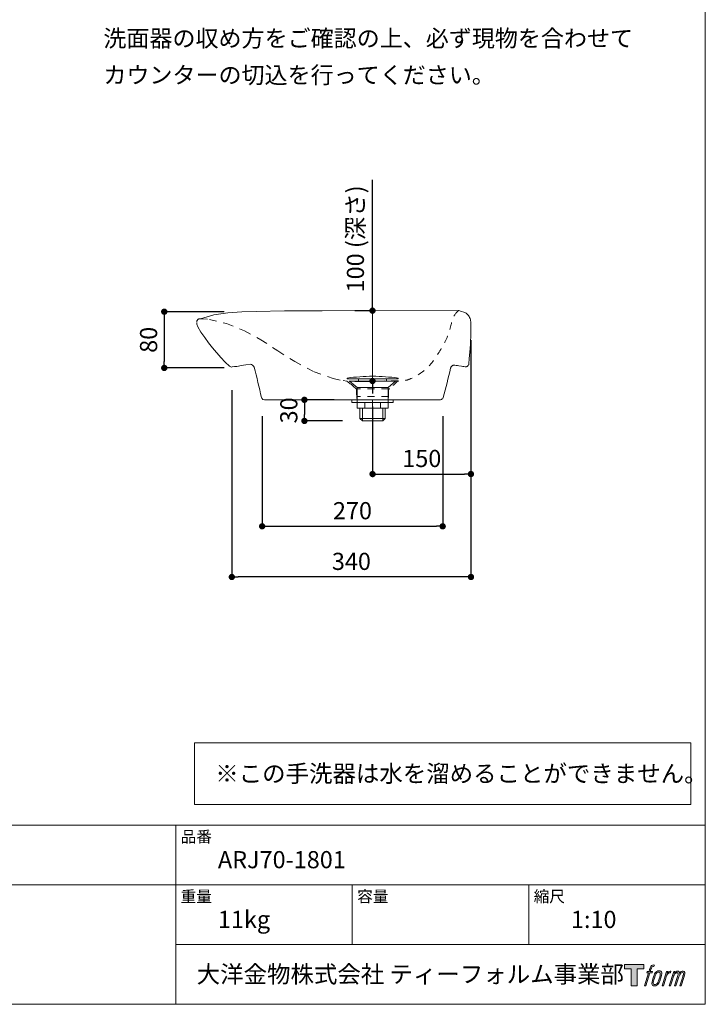
# Model space of a CAD drawing. Units: millimetres. Extents: x 40 to 1990, y 41 to 2875.
# Drawn here: x 1015 to 1990, y 75 to 1475 of the extents above; entities that cross this region are included whole.
import ezdxf

# ---------------------------------------------------------------- set-up
doc = ezdxf.new("R2010")
doc.units = ezdxf.units.MM
doc.header["$LTSCALE"] = 50.8
doc.header["$PDMODE"] = 1
doc.header["$PDSIZE"] = -2
doc.linetypes.add('STYLE_12', pattern=[0.393701, 0.19685, -0.19685])
doc.layers.get('Defpoints').update_dxf_attribs({"lineweight": 13})
for name, color, linetype, lineweight in [('Dim', 7, 'Continuous', 13), ('MODEL', 7, 'Continuous', 20), ('template', 7, 'Continuous', 20), ('レイヤー 1', 7, 'Continuous', 20)]:
    doc.layers.add(name, color=color, linetype=linetype, lineweight=lineweight)
doc.styles.add('ＭＳ ゴシック', font='msgothic.ttc', dxfattribs={"bigfont": 'ＭＳ ゴシック'})
doc.dimstyles.new('JIS', dxfattribs={"dimtxt": 24.432617, "dimasz": 9, "dimexe": 20, "dimexo": 0, "dimgap": 10, "dimtad": 1, "dimdec": 1, "dimzin": 11, "dimdsep": 46, "dimtxsty": 'ＭＳ ゴシック', "dimblk": 'DOT', "dimcen": 0, "dimazin": 0, "dimtfac": 1, "dimtdec": 1, "dimtix": 1, "dimtofl": 0, "dimtmove": 0, "dimatfit": 0, "dimldrblk": 'DOT', "dimfxl": 1, "dimfrac": 2, "dimtolj": 1, "dimtzin": 11, "dimarcsym": 0})

# ---------------------------------------------------------------- blocks, each defined once
blk = doc.blocks.new('block 5')
at = {"layer": 'レイヤー 1', "true_color": 0x221814}
h = blk.add_hatch(color=250, dxfattribs=at)
h.dxf.hatch_style = 2
edge = h.paths.add_edge_path()
edge.add_spline(control_points=[(100.5, 166.7), (102, 167.1), (104, 166.8), (104, 166.8), (104, 166.8), (103, 163.9), (103, 163.9), (103, 163.9), (101.1, 164.4), (99.6, 163.2), (98.4, 162.3), (97.7, 159.8), (97.4, 158.9), (97.4, 158.9), (96.1, 154.9), (96.1, 154.9), (96.1, 154.9), (100.3, 154.9), (100.3, 154.9), (100.3, 154.9), (99.6, 152.4), (99.6, 152.4), (99.6, 152.4), (95.4, 152.4), (95.4, 152.4), (95.4, 152.4), (87.8, 127.8), (87.8, 127.8), (87.8, 127.8), (85.4, 127.8), (85.4, 127.8), (85.4, 127.8), (93, 152.4), (93, 152.4), (93, 152.4), (89.9, 152.4), (89.9, 152.4), (89.9, 152.4), (90.5, 154.9), (90.5, 154.9), (90.5, 154.9), (93.7, 154.9), (93.7, 154.9), (93.7, 154.9), (94.8, 158.4), (94.8, 158.4), (95.7, 161.3), (96.5, 162.8), (97.2, 164), (97.8, 165.2), (99.1, 166.3), (100.5, 166.7)], knot_values=[0, 0, 0, 0, 1, 1, 1, 2, 2, 2, 3, 3, 3, 4, 4, 4, 5, 5, 5, 6, 6, 6, 7, 7, 7, 8, 8, 8, 9, 9, 9, 10, 10, 10, 11, 11, 11, 12, 12, 12, 13, 13, 13, 14, 14, 14, 15, 15, 15, 16, 16, 16, 17, 17, 17, 17], degree=3, periodic=1)
h = blk.add_hatch(color=250, dxfattribs=at)
h.dxf.hatch_style = 2
edge = h.paths.add_edge_path()
edge.add_spline(control_points=[(101.6, 132.8), (101.6, 134.7), (102.2, 138.1), (103.7, 142.5), (105.8, 148.6), (107.1, 150.8), (108.2, 151.9), (109.7, 153.5), (111.9, 153.5), (112.5, 153.5), (113.4, 153.3), (114.7, 152.8), (114.7, 150.8), (114.8, 149.1), (114.3, 145.9), (112.6, 140.9), (110.6, 135.2), (109.5, 132.9), (108.5, 131.9), (106.7, 130.1), (104.8, 130.2), (104.5, 130.2), (104.2, 130.2), (101.6, 130.6), (101.6, 132.8)], knot_values=[0, 0, 0, 0, 1, 1, 1, 2, 2, 2, 3, 3, 3, 4, 4, 4, 5, 5, 5, 6, 6, 6, 7, 7, 7, 8, 8, 8, 8], degree=3, periodic=1)
edge = h.paths.add_edge_path()
edge.add_spline(control_points=[(106.3, 153.4), (104.8, 151.5), (103.7, 149.9), (101.9, 144.6), (100.3, 139.8), (99.2, 136.3), (99.1, 132), (98.9, 128.9), (100.9, 127.8), (103.7, 127.8), (104.9, 127.8), (108, 127.9), (110.2, 130.6), (111.7, 132.5), (113.2, 134.5), (115.1, 140.9), (116.6, 146.4), (117.7, 149.9), (117.6, 151.9), (117.6, 151.9), (117.6, 151.9), (117.6, 151.9), (117.1, 155.2), (114.7, 155.9), (113.3, 155.9), (112, 155.9), (108.3, 156.1), (106.3, 153.4)], knot_values=[0, 0, 0, 0, 1, 1, 1, 2, 2, 2, 3, 3, 3, 4, 4, 4, 5, 5, 5, 6, 6, 6, 7, 7, 7, 8, 8, 8, 9, 9, 9, 9], degree=3, periodic=1)
h = blk.add_hatch(color=250, dxfattribs=at)
h.dxf.hatch_style = 2
edge = h.paths.add_edge_path()
edge.add_spline(control_points=[(126.4, 154.8), (126.4, 154.8), (128.8, 154.8), (128.8, 154.8), (128.8, 154.8), (127.7, 151.3), (127.7, 151.3), (128.6, 152.3), (129.9, 153.6), (131, 154.3), (132.7, 155.3), (133.7, 155.4), (134.7, 155.4), (134.7, 155.4), (133.7, 152), (133.7, 152), (133, 152.3), (130.9, 151.8), (129.7, 150.9), (128.7, 150.1), (127.9, 149.5), (127, 147.8), (126.2, 146.2), (125.5, 143.5), (124.3, 139.7), (124.3, 139.7), (120.6, 127.8), (120.6, 127.8), (120.6, 127.8), (118.2, 127.8), (118.2, 127.8), (118.2, 127.8), (126.4, 154.8), (126.4, 154.8)], knot_values=[0, 0, 0, 0, 1, 1, 1, 2, 2, 2, 3, 3, 3, 4, 4, 4, 5, 5, 5, 6, 6, 6, 7, 7, 7, 8, 8, 8, 9, 9, 9, 10, 10, 10, 11, 11, 11, 11], degree=3, periodic=1)
h = blk.add_hatch(color=250, dxfattribs=at)
h.dxf.hatch_style = 2
edge = h.paths.add_edge_path()
edge.add_spline(control_points=[(139.9, 154.8), (139.9, 154.8), (142, 154.8), (142, 154.8), (142, 154.8), (141, 151.3), (141, 151.3), (141.9, 152.8), (142.7, 153.4), (143.9, 154.3), (145, 155.1), (146.3, 155.3), (147.2, 155.3), (148.4, 155.3), (149.5, 155.1), (150.1, 153.8), (150.5, 152.8), (150.5, 152.7), (150.4, 150.8), (151.6, 152.8), (152.4, 153.6), (153.9, 154.5), (155.4, 155.3), (156.3, 155.4), (157.4, 155.2), (158.9, 155), (159.9, 154.4), (160.4, 152.8), (160.9, 151.1), (160.6, 150.2), (160, 147.6), (159.7, 146.4), (159.3, 144.9), (158.7, 143.2), (158.7, 143.2), (153.9, 127.8), (153.9, 127.8), (153.9, 127.8), (151.4, 127.8), (151.4, 127.8), (151.4, 127.8), (155.6, 141.3), (155.6, 141.3), (156.5, 144.1), (157.1, 146.2), (157.4, 147.4), (157.8, 149.1), (158, 149.6), (157.8, 150.8), (157.6, 151.8), (157.1, 152.6), (156.1, 152.6), (155.1, 152.6), (154.3, 152.4), (153.2, 151.3), (152, 150.1), (151.1, 148.8), (150.3, 147.2), (149.6, 145.7), (148.9, 143.7), (148.1, 141.3), (148.1, 141.3), (143.9, 127.8), (143.9, 127.8), (143.9, 127.8), (141.5, 127.8), (141.5, 127.8), (141.5, 127.8), (146.3, 143.2), (146.3, 143.2), (146.8, 144.8), (147.2, 146.2), (147.5, 147.2), (147.9, 149), (148, 150.2), (147.7, 151.3), (147.4, 152.4), (146.8, 152.7), (145.9, 152.7), (145.1, 152.7), (144.3, 152.3), (143.5, 151.7), (142.3, 150.8), (141.9, 150.1), (141.4, 149.3), (140.6, 148.2), (140.3, 147.5), (139.7, 145.8), (139.1, 144.2), (138.5, 142.3), (138.1, 141), (138.1, 141), (133.9, 127.8), (133.9, 127.8), (133.9, 127.8), (131.4, 127.8), (131.4, 127.8), (131.4, 127.8), (139.9, 154.8), (139.9, 154.8)], knot_values=[0, 0, 0, 0, 1, 1, 1, 2, 2, 2, 3, 3, 3, 4, 4, 4, 5, 5, 5, 6, 6, 6, 7, 7, 7, 8, 8, 8, 9, 9, 9, 10, 10, 10, 11, 11, 11, 12, 12, 12, 13, 13, 13, 14, 14, 14, 15, 15, 15, 16, 16, 16, 17, 17, 17, 18, 18, 18, 19, 19, 19, 20, 20, 20, 21, 21, 21, 22, 22, 22, 23, 23, 23, 24, 24, 24, 25, 25, 25, 26, 26, 26, 27, 27, 27, 28, 28, 28, 29, 29, 29, 30, 30, 30, 31, 31, 31, 32, 32, 32, 33, 33, 33, 33], degree=3, periodic=1)
at = {"layer": 'レイヤー 1', "lineweight": 0}
for points, knots in [([(100.5, 166.7), (102, 167.1), (104, 166.8), (104, 166.8), (104, 166.8), (103, 163.9), (103, 163.9), (103, 163.9), (101.1, 164.4), (99.6, 163.2), (98.4, 162.3), (97.7, 159.8), (97.4, 158.9), (97.4, 158.9), (96.1, 154.9), (96.1, 154.9), (96.1, 154.9), (100.3, 154.9), (100.3, 154.9), (100.3, 154.9), (99.6, 152.4), (99.6, 152.4), (99.6, 152.4), (95.4, 152.4), (95.4, 152.4), (95.4, 152.4), (87.8, 127.8), (87.8, 127.8), (87.8, 127.8), (85.4, 127.8), (85.4, 127.8), (85.4, 127.8), (93, 152.4), (93, 152.4), (93, 152.4), (89.9, 152.4), (89.9, 152.4), (89.9, 152.4), (90.5, 154.9), (90.5, 154.9), (90.5, 154.9), (93.7, 154.9), (93.7, 154.9), (93.7, 154.9), (94.8, 158.4), (94.8, 158.4), (95.7, 161.3), (96.5, 162.8), (97.2, 164), (97.8, 165.2), (99.1, 166.3), (100.5, 166.7)], [0, 0, 0, 0, 1, 1, 1, 2, 2, 2, 3, 3, 3, 4, 4, 4, 5, 5, 5, 6, 6, 6, 7, 7, 7, 8, 8, 8, 9, 9, 9, 10, 10, 10, 11, 11, 11, 12, 12, 12, 13, 13, 13, 14, 14, 14, 15, 15, 15, 16, 16, 16, 17, 17, 17, 17]), ([(106.3, 153.4), (104.8, 151.5), (103.7, 149.9), (101.9, 144.6), (100.3, 139.8), (99.2, 136.3), (99.1, 132), (98.9, 128.9), (100.9, 127.8), (103.7, 127.8), (104.9, 127.8), (108, 127.9), (110.2, 130.6), (111.7, 132.5), (113.2, 134.5), (115.1, 140.9), (116.6, 146.4), (117.7, 149.9), (117.6, 151.9), (117.6, 151.9), (117.6, 151.9), (117.6, 151.9), (117.1, 155.2), (114.7, 155.9), (113.3, 155.9), (112, 155.9), (108.3, 156.1), (106.3, 153.4)], [0, 0, 0, 0, 1, 1, 1, 2, 2, 2, 3, 3, 3, 4, 4, 4, 5, 5, 5, 6, 6, 6, 7, 7, 7, 8, 8, 8, 9, 9, 9, 9]), ([(101.6, 132.8), (101.6, 134.7), (102.2, 138.1), (103.7, 142.5), (105.8, 148.6), (107.1, 150.8), (108.2, 151.9), (109.7, 153.5), (111.9, 153.5), (112.5, 153.5), (113.4, 153.3), (114.7, 152.8), (114.7, 150.8), (114.8, 149.1), (114.3, 145.9), (112.6, 140.9), (110.6, 135.2), (109.5, 132.9), (108.5, 131.9), (106.7, 130.1), (104.8, 130.2), (104.5, 130.2), (104.2, 130.2), (101.6, 130.6), (101.6, 132.8)], [0, 0, 0, 0, 1, 1, 1, 2, 2, 2, 3, 3, 3, 4, 4, 4, 5, 5, 5, 6, 6, 6, 7, 7, 7, 8, 8, 8, 8]), ([(126.4, 154.8), (126.4, 154.8), (128.8, 154.8), (128.8, 154.8), (128.8, 154.8), (127.7, 151.3), (127.7, 151.3), (128.6, 152.3), (129.9, 153.6), (131, 154.3), (132.7, 155.3), (133.7, 155.4), (134.7, 155.4), (134.7, 155.4), (133.7, 152), (133.7, 152), (133, 152.3), (130.9, 151.8), (129.7, 150.9), (128.7, 150.1), (127.9, 149.5), (127, 147.8), (126.2, 146.2), (125.5, 143.5), (124.3, 139.7), (124.3, 139.7), (120.6, 127.8), (120.6, 127.8), (120.6, 127.8), (118.2, 127.8), (118.2, 127.8), (118.2, 127.8), (126.4, 154.8), (126.4, 154.8)], [0, 0, 0, 0, 1, 1, 1, 2, 2, 2, 3, 3, 3, 4, 4, 4, 5, 5, 5, 6, 6, 6, 7, 7, 7, 8, 8, 8, 9, 9, 9, 10, 10, 10, 11, 11, 11, 11]), ([(139.9, 154.8), (139.9, 154.8), (142, 154.8), (142, 154.8), (142, 154.8), (141, 151.3), (141, 151.3), (141.9, 152.8), (142.7, 153.4), (143.9, 154.3), (145, 155.1), (146.3, 155.3), (147.2, 155.3), (148.4, 155.3), (149.5, 155.1), (150.1, 153.8), (150.5, 152.8), (150.5, 152.7), (150.4, 150.8), (151.6, 152.8), (152.4, 153.6), (153.9, 154.5), (155.4, 155.3), (156.3, 155.4), (157.4, 155.2), (158.9, 155), (159.9, 154.4), (160.4, 152.8), (160.9, 151.1), (160.6, 150.2), (160, 147.6), (159.7, 146.4), (159.3, 144.9), (158.7, 143.2), (158.7, 143.2), (153.9, 127.8), (153.9, 127.8), (153.9, 127.8), (151.4, 127.8), (151.4, 127.8), (151.4, 127.8), (155.6, 141.3), (155.6, 141.3), (156.5, 144.1), (157.1, 146.2), (157.4, 147.4), (157.8, 149.1), (158, 149.6), (157.8, 150.8), (157.6, 151.8), (157.1, 152.6), (156.1, 152.6), (155.1, 152.6), (154.3, 152.4), (153.2, 151.3), (152, 150.1), (151.1, 148.8), (150.3, 147.2), (149.6, 145.7), (148.9, 143.7), (148.1, 141.3), (148.1, 141.3), (143.9, 127.8), (143.9, 127.8), (143.9, 127.8), (141.5, 127.8), (141.5, 127.8), (141.5, 127.8), (146.3, 143.2), (146.3, 143.2), (146.8, 144.8), (147.2, 146.2), (147.5, 147.2), (147.9, 149), (148, 150.2), (147.7, 151.3), (147.4, 152.4), (146.8, 152.7), (145.9, 152.7), (145.1, 152.7), (144.3, 152.3), (143.5, 151.7), (142.3, 150.8), (141.9, 150.1), (141.4, 149.3), (140.6, 148.2), (140.3, 147.5), (139.7, 145.8), (139.1, 144.2), (138.5, 142.3), (138.1, 141), (138.1, 141), (133.9, 127.8), (133.9, 127.8), (133.9, 127.8), (131.4, 127.8), (131.4, 127.8), (131.4, 127.8), (139.9, 154.8), (139.9, 154.8)], [0, 0, 0, 0, 1, 1, 1, 2, 2, 2, 3, 3, 3, 4, 4, 4, 5, 5, 5, 6, 6, 6, 7, 7, 7, 8, 8, 8, 9, 9, 9, 10, 10, 10, 11, 11, 11, 12, 12, 12, 13, 13, 13, 14, 14, 14, 15, 15, 15, 16, 16, 16, 17, 17, 17, 18, 18, 18, 19, 19, 19, 20, 20, 20, 21, 21, 21, 22, 22, 22, 23, 23, 23, 24, 24, 24, 25, 25, 25, 26, 26, 26, 27, 27, 27, 28, 28, 28, 29, 29, 29, 30, 30, 30, 31, 31, 31, 32, 32, 32, 33, 33, 33, 33])]:
    blk.add_open_spline(points, degree=3, knots=knots, dxfattribs=at)
blk = doc.blocks.new('block 4')
at = {"layer": 'レイヤー 1', "true_color": 0x221814}
h = blk.add_hatch(color=250, dxfattribs=at)
h.dxf.hatch_style = 2
h.paths.add_polyline_path([(83.8, 167.6), (83.8, 159.8), (71.4, 159.8), (71.4, 127.8), (60.4, 127.8), (60.4, 159.8), (48.2, 159.8), (48.2, 167.6)])
at = {"layer": 'レイヤー 1', "lineweight": 0}
blk.add_lwpolyline([(83.8, 167.6), (83.8, 159.8), (71.4, 159.8), (71.4, 127.8), (60.4, 127.8), (60.4, 159.8), (48.2, 159.8), (48.2, 167.6), (83.8, 167.6)], dxfattribs=at)
at = {"layer": 'レイヤー 1'}
blk.add_blockref('block 5', (0, 0), dxfattribs=at)
blk = doc.blocks.new('block 3')
at = {"layer": 'レイヤー 1'}
blk.add_blockref('block 4', (0, 0), dxfattribs=at)
blk = doc.blocks.new('block 2')
at = {"layer": 'レイヤー 1'}
blk.add_blockref('block 3', (0, 0), dxfattribs=at)
blk = doc.blocks.new('名称未設定-1')
at = {"layer": 'レイヤー 1'}
blk.add_blockref('block 2', (0, 0), dxfattribs=at)
blk = doc.blocks.new('_DOT')
at = {"color": 0, "linetype": 'ByBlock', "lineweight": -2}
blk.add_line((-0.5, 0), (-1, 0), dxfattribs=at)
at = {"color": 0, "linetype": 'ByBlock', "lineweight": -2, "const_width": 0.5}
blk.add_lwpolyline([(-0.25, 0, 1), (0.25, 0, 1)], format="xyb", close=True, dxfattribs=at)
blk = doc.blocks.new('*D68')
at = {"layer": 'Defpoints', "color": 0}
for p in [(1331.1, 1059.9), (1220.7, 979.9), (1331.1, 979.9)]:
    blk.add_point(p, dxfattribs=at)
at = {"layer": 'Dim', "color": 0, "linetype": 'Continuous', "lineweight": -2}
for p, q in [((1306.1, 1059.9), (1220.7, 1059.9)), ((1220.7, 1050.9), (1220.7, 988.9)), ((1306.1, 979.9), (1220.7, 979.9))]:
    blk.add_line(p, q, dxfattribs=at)
at = {"layer": 'Dim', "color": 0, "lineweight": -2, "xscale": 9, "yscale": 9, "zscale": 9}
for p, rotation in [((1220.7, 1059.9), 90), ((1220.7, 979.9), 270)]:
    blk.add_blockref('_DOT', p, dxfattribs=dict(at, rotation=rotation))
at = {"layer": 'Dim', "color": 0, "linetype": 'Continuous', "insert": (1198.4, 1019.9), "char_height": 24.43, "attachment_point": 5, "rotation": 90, "style": 'ＭＳ ゴシック'}
blk.add_mtext('\\A1;80', dxfattribs=at)
blk = doc.blocks.new('*D72')
at = {"layer": 'Defpoints', "color": 0}
for p in [(1656.8, 1042.4), (1316.8, 973.2), (1316.8, 682.5)]:
    blk.add_point(p, dxfattribs=at)
at = {"layer": 'Dim', "color": 0, "linetype": 'Continuous', "lineweight": -2}
for p, q in [((1656.8, 1017.4), (1656.8, 682.5)), ((1316.8, 948.2), (1316.8, 682.5)), ((1647.8, 682.5), (1325.8, 682.5))]:
    blk.add_line(p, q, dxfattribs=at)
at = {"layer": 'Dim', "color": 0, "lineweight": -2, "xscale": 9, "yscale": 9, "zscale": 9, "rotation": 180}
blk.add_blockref('_DOT', (1316.8, 682.5), dxfattribs=at)
at = {"layer": 'Dim', "color": 0, "lineweight": -2, "xscale": 9, "yscale": 9, "zscale": 9}
blk.add_blockref('_DOT', (1656.8, 682.5), dxfattribs=at)
at = {"layer": 'Dim', "color": 0, "linetype": 'Continuous', "insert": (1486.8, 704.7), "char_height": 24.43, "attachment_point": 5, "style": 'ＭＳ ゴシック'}
blk.add_mtext('\\A1;340', dxfattribs=at)
blk = doc.blocks.new('*D73')
at = {"layer": 'Defpoints', "color": 0}
for p in [(1359.9, 936.2), (1616.6, 936.4), (1616.6, 754.6)]:
    blk.add_point(p, dxfattribs=at)
at = {"layer": 'Dim', "color": 0, "linetype": 'Continuous', "lineweight": -2}
for p, q in [((1359.9, 911.2), (1359.9, 754.6)), ((1616.6, 911.4), (1616.6, 754.6)), ((1368.9, 754.6), (1607.6, 754.6))]:
    blk.add_line(p, q, dxfattribs=at)
at = {"layer": 'Dim', "color": 0, "lineweight": -2, "xscale": 9, "yscale": 9, "zscale": 9, "rotation": 180}
blk.add_blockref('_DOT', (1359.9, 754.6), dxfattribs=at)
at = {"layer": 'Dim', "color": 0, "lineweight": -2, "xscale": 9, "yscale": 9, "zscale": 9}
blk.add_blockref('_DOT', (1616.6, 754.6), dxfattribs=at)
at = {"layer": 'Dim', "color": 0, "linetype": 'Continuous', "insert": (1488.3, 776.8), "char_height": 24.43, "attachment_point": 5, "style": 'ＭＳ ゴシック'}
blk.add_mtext('\\A1;270', dxfattribs=at)
blk = doc.blocks.new('*D74')
at = {"layer": 'Defpoints', "color": 0}
for p in [(1656.8, 1044.6), (1516.9, 950), (1656.8, 828.9)]:
    blk.add_point(p, dxfattribs=at)
at = {"layer": 'Dim', "color": 0, "linetype": 'Continuous', "lineweight": -2}
for p, q in [((1656.8, 1019.6), (1656.8, 828.9)), ((1516.9, 925), (1516.9, 828.9)), ((1525.9, 828.9), (1647.8, 828.9))]:
    blk.add_line(p, q, dxfattribs=at)
at = {"layer": 'Dim', "color": 0, "lineweight": -2, "xscale": 9, "yscale": 9, "zscale": 9, "rotation": 180}
blk.add_blockref('_DOT', (1516.9, 828.9), dxfattribs=at)
at = {"layer": 'Dim', "color": 0, "lineweight": -2, "xscale": 9, "yscale": 9, "zscale": 9}
blk.add_blockref('_DOT', (1656.8, 828.9), dxfattribs=at)
at = {"layer": 'Dim', "color": 0, "linetype": 'Continuous', "insert": (1586.9, 851.1), "char_height": 24.43, "attachment_point": 5, "style": 'ＭＳ ゴシック'}
blk.add_mtext('\\A1;150', dxfattribs=at)
blk = doc.blocks.new('*D80')
at = {"layer": 'Defpoints', "color": 0}
for p in [(1516.8, 1061.4), (1516.8, 1061.4), (1516.9, 961.3)]:
    blk.add_point(p, dxfattribs=at)
at = {"layer": 'Dim', "color": 0, "lineweight": -2}
for p, q in [((1516.8, 1061.4), (1516.8, 1247.6)), ((1516.8, 1070.4), (1516.8, 1079.4)), ((1491.8, 1061.4), (1516.8, 1061.4)), ((1491.9, 961.3), (1516.8, 961.3)), ((1516.8, 952.3), (1516.8, 943.3))]:
    blk.add_line(p, q, dxfattribs=at)
at = {"layer": 'Dim', "color": 0, "lineweight": -2, "xscale": 9, "yscale": 9, "zscale": 9}
for p, rotation in [((1516.8, 1061.4), 270), ((1516.8, 961.3), 90)]:
    blk.add_blockref('_DOT', p, dxfattribs=dict(at, rotation=rotation))
at = {"layer": 'Dim', "color": 0, "linetype": 'Continuous', "insert": (1492.5, 1163.5), "char_height": 24.433, "attachment_point": 5, "rotation": 90, "style": 'ＭＳ ゴシック'}
blk.add_mtext('\\A1;100 (深さ)', dxfattribs=at)
blk = doc.blocks.new('*D85')
at = {"layer": 'Defpoints', "color": 0}
for p in [(1487.5, 934.5), (1420, 904.5), (1499, 904.5)]:
    blk.add_point(p, dxfattribs=at)
at = {"layer": 'MODEL', "color": 0, "linetype": 'Continuous', "lineweight": -2}
for p, q in [((1462.5, 934.5), (1420, 934.5)), ((1420, 925.5), (1420, 913.5)), ((1474, 904.5), (1420, 904.5))]:
    blk.add_line(p, q, dxfattribs=at)
at = {"layer": 'MODEL', "color": 0, "lineweight": -2, "xscale": 9, "yscale": 9, "zscale": 9}
for p, rotation in [((1420, 934.5), 90), ((1420, 904.5), 270)]:
    blk.add_blockref('_DOT', p, dxfattribs=dict(at, rotation=rotation))
at = {"layer": 'MODEL', "color": 0, "linetype": 'Continuous', "insert": (1397.8, 919.5), "char_height": 24.43, "attachment_point": 5, "rotation": 90, "style": 'ＭＳ ゴシック'}
blk.add_mtext('\\A1;30', dxfattribs=at)

msp = doc.modelspace()

# ---------------------------------------------------------------- linework, layer by layer
at = {"layer": 'Dim'}
msp.add_line((1516.8487498, 1061.370712), (1516.8487498, 961.30307323), dxfattribs=at)
at = {"layer": 'MODEL', "linetype": 'Continuous'}
for p, q in [((1480.66020581, 964.30716396), (1480.66020581, 965.57503399)), ((1497.06614416, 964.30716396), (1480.66020581, 964.30716396)), ((1484.32977137, 961.30308222), (1516.96129986, 961.30308222)), ((1484.32977137, 961.30308222), (1494.95302744, 951.9199421)), ((1497.06614416, 961.30308222), (1497.06614416, 964.30716396)), ((1497.06614416, 961.30308222), (1497.06614416, 964.30716396)), ((1497.06614416, 964.30716396), (1536.85645556, 964.30716396)), ((1549.59282835, 961.30308222), (1516.96129986, 961.30308222)), ((1536.85645556, 961.30308222), (1536.85645556, 964.30716396)), ((1536.85645556, 964.30716396), (1553.26239391, 964.30716396)), ((1536.85645556, 961.30308222), (1536.85645556, 964.30716396)), ((1549.59282835, 961.30308222), (1538.96957228, 951.9199421)), ((1553.26239391, 964.30716396), (1553.26239391, 965.57503399)), ((1494.95302744, 951.9199421), (1516.96129986, 951.9199421)), ((1494.95302744, 922.51512079), (1494.95302744, 951.9199421)), ((1538.96957228, 951.9199421), (1516.96129986, 951.9199421)), ((1538.96957228, 922.51512079), (1538.96957228, 951.9199421)), ((1487.54483627, 930.90059299), (1487.54483627, 934.4757309)), ((1516.96129986, 930.90059299), (1487.54483627, 930.90059299)), ((1505.77232584, 922.51512079), (1505.77232584, 930.90059299)), ((1516.96129986, 934.4757309), (1516.96129986, 904.4757309)), ((1516.96129986, 930.90059299), (1546.37776345, 930.90059299)), ((1528.15027388, 922.51512079), (1528.15027388, 930.90059299)), ((1546.37776345, 930.90059299), (1546.37776345, 934.4757309)), ((1494.95302744, 922.51512079), (1538.96957228, 922.51512079)), ((1498.99683207, 908.0112648), (1498.99683207, 922.51512079)), ((1502.53236597, 904.4757309), (1502.53236597, 922.51512079)), ((1531.39023375, 904.4757309), (1531.39023375, 922.51512079)), ((1534.92576765, 908.0112648), (1534.92576765, 922.51512079)), ((1502.53236597, 904.4757309), (1498.99683207, 908.0112648)), ((1498.99683207, 908.0112648), (1516.96129986, 908.0112648)), ((1516.96129986, 904.4757309), (1502.53236597, 904.4757309)), ((1534.92576765, 908.0112648), (1516.96129986, 908.0112648)), ((1516.96129986, 904.4757309), (1531.39023375, 904.4757309)), ((1531.39023375, 904.4757309), (1534.92576765, 908.0112648))]:
    msp.add_line(p, q, dxfattribs=at)
at = {"layer": 'MODEL'}
for points in [[(1272.0572735, 1049.88180202), (1291.36950576, 1055.26342588), (1311.21638081, 1058.50161471), (1331.06932189, 1059.86005976), (1351.45569373, 1060.4155635), (1391.69621867, 1060.98901857), (1411.55012897, 1061.27550527), (1445.35065659, 1061.30606634)], [(1639.04545122, 1061.48119729), (1445.35065659, 1061.30606634)], [(1639.582522, 1061.48168289), (1643.33862222, 1060.41093656), (1646.82837026, 1059.33994942), (1649.78153115, 1057.73358911), (1651.1229941, 1056.66284279), (1653.2688512, 1054.51868133), (1654.07785458, 1053.17673475), (1654.88273235, 1051.56843205), (1655.68736732, 1050.22866474), (1656.22613769, 1048.34940262), (1656.76660371, 1044.59475919), (1656.76854412, 1042.44865929)], [(1266.96601718, 1045.04792419), (1266.96504796, 1046.11988253), (1267.23091453, 1046.65719413), (1267.23067174, 1046.92572952), (1267.50090474, 1047.46304507), (1267.76701412, 1047.73182129), (1268.0372491, 1048.26695362), (1268.56946785, 1048.80450605), (1269.10629583, 1049.07352704), (1269.37677163, 1049.3423072), (1269.91359961, 1049.61132819), (1270.98337474, 1049.61229543), (1271.52020272, 1049.88131642), (1272.0572735, 1049.88180202)], [(1266.96698837, 1043.97378263), (1267.23503817, 1042.09645894), (1268.57892713, 1038.34254194), (1272.8825286, 1030.56545008), (1278.251294, 1023.06004011), (1283.624185, 1015.82098627), (1289.53414678, 1008.58241803), (1301.34921832, 994.64234837), (1307.52480388, 988.20962712), (1313.43330887, 982.58227122)], [(1656.76854412, 1042.44865929), (1656.77485097, 1035.47328881), (1656.51504844, 1028.22914212), (1655.99058938, 1014.28009878), (1655.46006825, 1007.03570731), (1654.39854038, 993.08399516), (1653.86801727, 985.84178691)], [(1342.93921265, 985.28993891), (1336.50406538, 984.21216129), (1333.55284491, 983.6724217), (1330.3352703, 983.1346245), (1323.89575858, 982.05465972), (1320.67794313, 981.78321469), (1317.46037049, 981.24323428)], [(1348.58015344, 981.00283591), (1349.92549723, 975.63988979), (1351.27084299, 970.27476045), (1352.61618677, 964.91181433), (1353.96177533, 959.2781496), (1355.31148555, 953.91520743), (1356.3861127, 948.54983332), (1357.73582489, 943.18470793), (1359.08116868, 937.8217618)], [(1633.7494544, 983.67531165), (1633.21238362, 983.67482606), (1632.67967927, 983.67434441), (1631.60553771, 983.67337321), (1631.06870776, 983.40653544), (1630.79798915, 983.40629067), (1630.2655276, 983.13727363), (1629.9950518, 982.86849347), (1629.45822382, 982.59947248), (1629.19211444, 982.33069627), (1628.92188143, 981.79338071), (1628.65577206, 981.5246045), (1628.38990351, 980.98947611), (1628.1194277, 980.72069595), (1628.1199133, 980.18362517), (1627.85404672, 979.64631357)], [(1653.86777645, 986.10813909), (1653.60239349, 985.03593992), (1653.60287909, 984.49886914), (1653.33240329, 984.23008898), (1653.06653671, 983.69277737), (1652.52994956, 983.15740421), (1652.26408298, 982.62009261), (1651.99360717, 982.35131245), (1651.45677919, 982.08229146), (1651.19042702, 982.08205064), (1650.65359904, 981.81302965), (1650.38748966, 981.54425343), (1648.77627733, 981.54279664), (1646.89847002, 981.80963441), (1645.02066271, 982.07647219), (1643.1428554, 982.34330996), (1639.38724078, 982.8769855), (1637.50506704, 983.14381933), (1635.62725973, 983.4106571), (1633.7494544, 983.67531165)], [(1627.85404672, 979.64631357), (1626.78475522, 974.28118423), (1625.44887072, 969.18216624), (1624.10861978, 964.08314431), (1622.77297808, 958.71559093), (1621.4370916, 953.61875615), (1620.1014499, 948.25120278), (1618.76556342, 943.154368), (1617.42531249, 938.05534607)], [(1359.08116868, 937.8217618), (1359.34824925, 937.01639646), (1359.88604645, 936.2134591), (1360.42360282, 935.67687392), (1360.9611592, 935.14028874), (1361.49847278, 934.87223895), (1363.10580428, 934.33662102), (1363.91359367, 934.33735139)], [(1445.46538986, 934.4110872), (1363.91359367, 934.33735139)], [(1445.46538986, 934.4110872), (1588.45720985, 934.54037459)], [(1588.45720985, 934.54037459), (1612.60356275, 934.56220674)], [(1588.45720985, 934.54037459), (1612.60356275, 934.56220674)], [(1617.42531249, 938.05534607), (1617.15968871, 937.24949908), (1616.62334435, 936.44559052), (1616.08675917, 935.90803415), (1615.55017399, 935.37047777), (1615.01771244, 935.10146073), (1613.4069857, 934.56293316), (1612.60356275, 934.56220674)]]:
    msp.add_lwpolyline(points, dxfattribs=at)
at = {"layer": 'MODEL', "linetype": 'STYLE_12'}
for points in [[(1272.0572735, 1049.88180202), (1285.2055627, 1048.81954773), (1309.35288482, 1042.94014701), (1334.58283855, 1032.50098625), (1357.93280373, 1019.9118408), (1382.35982011, 1004.10560831), (1406.24928011, 988.835961), (1433.89750914, 974.37313582), (1460.99993256, 964.74127489), (1474.95334233, 961.80218252), (1480.32016928, 961.26996377)], [(1553.55828449, 961.33618269), (1480.32016928, 961.26996377)], [(1480.32016928, 961.26996377), (1481.92822721, 959.93092288), (1485.1530779, 957.25066579), (1486.76089302, 956.18016029), (1488.37331935, 954.83894013), (1489.7150251, 953.49965842), (1492.93550936, 950.81939738)], [(1494.01159133, 948.67426867), (1494.01086294, 949.47987484), (1493.74426796, 949.74816941), (1493.74402714, 950.01452158), (1493.47306574, 950.2828122), (1493.20647076, 950.55110676), (1492.93550936, 950.81939738)], [(1494.01159133, 948.67426867), (1494.01280335, 947.33377494), (1494.28449315, 946.25987816), (1494.29516643, 934.4552371)], [(1539.61773121, 950.05599872), (1494.28109792, 950.01500718)], [(1539.62743329, 939.32549922), (1494.2908, 939.28450768)], [(1539.8852954, 948.71574581), (1539.88456701, 949.52135198), (1540.15504281, 949.79013214), (1540.15480199, 950.05648432), (1540.42091136, 950.32526053), (1540.95749654, 950.86281691)]]:
    msp.add_lwpolyline(points, dxfattribs=at)
at = {"layer": 'MODEL', "linetype": 'Continuous'}
for centre, radius, start, end in [((1316.41205462, 984.8155704), 3.72297616, 216.8605390204, 286.3545304641), ((1341.77847193, 977.90793706), 7.47270168, 24.4664686114, 81.0640179898), ((1523.21837652, 622.08995635), 346.1115376, 91.0358614966, 97.0630129524), ((1510.7042232, 622.08995635), 346.1115376, 82.9369870476, 88.9641385034)]:
    msp.add_arc(centre, radius, start, end, dxfattribs=at)
at = {"layer": 'MODEL', "linetype": 'STYLE_12'}
msp.add_open_spline([(1639.04545122, 1061.48119729), (1637.82946904, 1060.35669376), (1632.29015963, 1055.23410801), (1628.61073222, 1042.38612919), (1624.91427368, 1026.3866831), (1613.99321267, 1006.28036975), (1599.80979954, 982.00579695), (1577.12543523, 966.14232113), (1561.45783013, 961.04952424), (1552.77472358, 962.11260837), (1548.40085197, 956.39248185), (1543.61326039, 953.33224835), (1539.67180638, 950.11657975), (1539.54302911, 943.65926261), (1539.5908523, 938.72288234), (1539.63179972, 934.49622864)], degree=3, knots=[0, 0, 0, 0, 4.9338775493, 22.4758838496, 38.0960954195, 54.5326323353, 90.6216421182, 121.4691800179, 134.8399555543, 139.6766884084, 145.9625266112, 154.1750321092, 157.7847244954, 159.9472905834, 172.8260784621, 172.8260784621, 172.8260784621, 172.8260784621], dxfattribs=at)
at = {"layer": 'template'}
for p, q in [((1990, 329.5529034), (40, 329.5529034)), ((1237, 74.5529034), (1237, 329.5529034)), ((1990, 244.5529034), (40, 244.5529034)), ((1488, 159.5529034), (1488, 244.5529034)), ((1739, 159.5529034), (1739, 244.5529034)), ((1990, 159.5529034), (1237, 159.5529034))]:
    msp.add_line(p, q, dxfattribs=at)
at = {"layer": 'template', "flags": 128}
msp.add_lwpolyline([(1990, 2874.5529034), (40, 2874.5529034), (40, 74.5529034), (1990, 74.5529034), (1990, 2874.5529034)], dxfattribs=at)
at = {"layer": 'template'}
msp.add_lwpolyline([(1263.74301118, 446.5275864), (1263.74301118, 358.75061238), (1969.66768952, 358.75061238), (1969.66768952, 446.5275864)], close=True, dxfattribs=at)

# ---------------------------------------------------------------- block references
at = {"layer": 'template', "xscale": 0.7619999999999999, "yscale": 0.7619999999999999, "zscale": 0.7619999999999999}
msp.add_blockref('名称未設定-1', (1838.55925055, 3.35299565), dxfattribs=at)

# ---------------------------------------------------------------- texts
at = {"layer": 'Dim', "insert": (1134.14817756, 1513.01504039), "char_height": 24, "attachment_point": 1, "line_spacing_factor": 1.304711, "style": 'ＭＳ ゴシック'}
msp.add_mtext('{\\P  洗面器の収め方をご確認の上、必ず現物を合わせて\\P  カウンターの切込を行ってください。}', dxfattribs=at)
at = {"layer": 'template', "attachment_point": 1, "line_spacing_factor": 0.782827, "style": 'ＭＳ ゴシック'}
for s, insert, char_height in [('{※この手洗器は水を溜めることができません。}', (1293.22865667, 415.04008966), 24.4326171875), ('品番', (1244, 321.13798152), 16.288411458), ('{ARJ70-1801}', (1297, 292.55552058), 24.4326171875), ('重量', (1244, 236.13798152), 16.288411458), ('容量', (1495, 236.13798152), 16.288411458), ('縮尺', (1746, 236.13798152), 16.288411458), ('{11kg}', (1297, 207.55552058), 24.432617188), ('1:10', (1799, 207.55552058), 24.432617188), ('大洋金物株式会社 ティーフォルム事業部', (1266.87140625, 129.64250892), 24.4326171875)]:
    msp.add_mtext(s, dxfattribs=dict(at, insert=insert, char_height=char_height))

# ---------------------------------------------------------------- dimensions: what is measured, and where the dimension line sits
at = {"layer": 'Dim'}
dim = msp.add_linear_dim(base=(1516.8487498, 1061.370712), p1=(1516.93922688, 961.30307323), p2=(1516.8487498, 1061.370712), angle=90, text='100 (深さ)', dimstyle='JIS', override={"dimexe": 0, "dimexo": 25, "dimdec": 0, "dimpost": '<>', "dimadec": 0}, dxfattribs=at)
dim.commit()
dim.dimension.update_dxf_attribs({"geometry": '*D80', "text_midpoint": (1516.8487498, 1163.49927255), "dimtype": 160})
at = {"layer": 'Dim', "linetype": 'Continuous'}
dim = msp.add_linear_dim(base=(1220.6543676, 979.86005976), p1=(1331.06932189, 1059.86005976), p2=(1331.06932189, 979.86005976), angle=90, dimstyle='JIS', override={"dimexe": 0, "dimexo": 25, "dimdec": 0, "dimpost": '<>', "dimadec": 0}, dxfattribs=at)
dim.commit()
dim.dimension.update_dxf_attribs({"geometry": '*D68', "text_midpoint": (1198.43805901, 1019.86005976)})
dim = msp.add_linear_dim(base=(1316.76854412, 682.53185653), p1=(1656.76854412, 1042.44865929), p2=(1316.76854412, 973.22108729), dimstyle='JIS', override={"dimexe": 0, "dimexo": 25, "dimdec": 0, "dimpost": '<>', "dimadec": 0}, dxfattribs=at)
dim.commit()
dim.dimension.update_dxf_attribs({"geometry": '*D72', "text_midpoint": (1486.76854412, 704.74816513)})
dim = msp.add_linear_dim(base=(1656.76660371, 828.90923292), p1=(1516.94941456, 950.03550295), p2=(1656.76660371, 1044.59475919), text='150', dimstyle='JIS', override={"dimexe": 0, "dimexo": 25, "dimdec": 0, "dimpost": '<>', "dimadec": 0}, dxfattribs=at)
dim.commit()
dim.dimension.update_dxf_attribs({"geometry": '*D74', "text_midpoint": (1586.85800914, 828.90923292), "dimtype": 160})
dim = msp.add_linear_dim(base=(1616.62334435, 754.57697147), p1=(1359.88604645, 936.2134591), p2=(1616.62334435, 936.44559052), text='270', dimstyle='JIS', override={"dimexe": 0, "dimexo": 25, "dimdec": 0, "dimpost": '<>', "dimadec": 0}, dxfattribs=at)
dim.commit()
dim.dimension.update_dxf_attribs({"geometry": '*D73', "text_midpoint": (1488.2546954, 776.79328007)})
at = {"layer": 'MODEL', "linetype": 'Continuous'}
dim = msp.add_linear_dim(base=(1419.97583269, 904.4757309), p1=(1487.54483627, 934.4757309), p2=(1498.99683207, 904.4757309), angle=90, dimstyle='JIS', override={"dimexe": 0, "dimexo": 25, "dimdec": 0, "dimpost": '<>', "dimadec": 0}, dxfattribs=at)
dim.commit()
dim.dimension.update_dxf_attribs({"geometry": '*D85', "text_midpoint": (1419.97583269, 919.4757309), "dimtype": 160})

doc.saveas('drawing.dxf')
